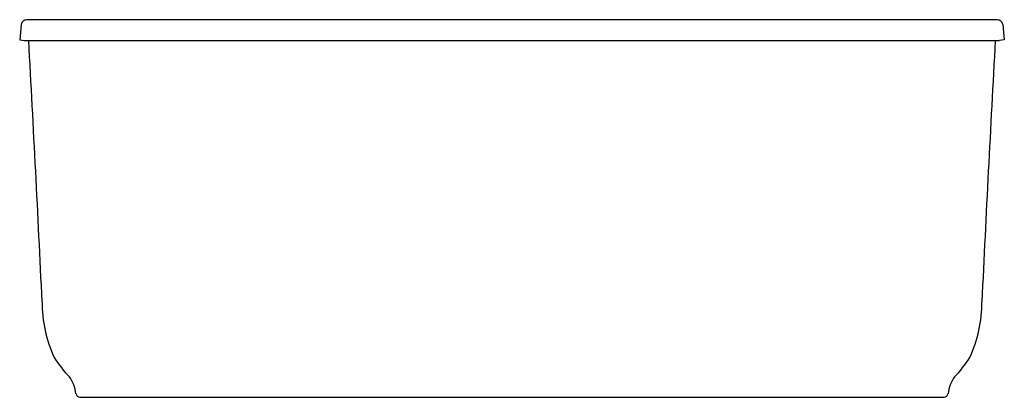
# Model space of a CAD drawing. Units: inches. Extents: x 1658.2 to 1718.5, y 51.9 to 75.
import ezdxf

# ---------------------------------------------------------------- set-up
doc = ezdxf.new("R2010")
doc.units = ezdxf.units.IN
doc.header["$LTSCALE"] = 0.64311
doc.header["$MEASUREMENT"] = 0
doc.layers.get('0').update_dxf_attribs({"color": 255, "linetype": 'CONTINUOUS'})
doc.layers.get('Defpoints').update_dxf_attribs({"linetype": 'CONTINUOUS'})
doc.styles.get("Standard").update_dxf_attribs({"font": 'txt', "width": 0.8})

msp = doc.modelspace()

# ---------------------------------------------------------------- linework, layer by layer
for p, q in [((1658.293, 74.734), (1658.193, 73.785)), ((1718.034, 75.025), (1658.615, 75.025)), ((1718.356, 74.734), (1718.455, 73.785)), ((1658.193, 73.785), (1658.492, 73.754)), ((1658.492, 73.754), (1718.157, 73.754)), ((1718.455, 73.785), (1718.157, 73.754)), ((1661.88, 51.926), (1714.769, 51.926))]:
    msp.add_line(p, q)
for centre, radius, start, end in [((1658.641, 74.672), 0.354, 94.29988, 169.97665), ((1718.008, 74.672), 0.354, 10.02335, 85.70012), ((-247.08, -32.492), 1908.783, 2.710357, 3.190818), ((3623.729, -32.492), 1908.783, 176.809182, 177.289643), ((1667.538, 57.701), 7.97, 179.51528, 204.90457), ((1709.111, 57.701), 7.97, 335.09543, 0.48472), ((1666.916, 58.592), 7.854, 212.73128, 223.69043), ((1709.733, 58.592), 7.854, 316.30957, 327.26872), ((1659.692, 51.981), 1.947, 4.85532, 37.4937), ((1716.957, 51.981), 1.947, 142.5063, 175.14468), ((1661.895, 52.192), 0.267, 189.97839, 266.85599), ((1714.754, 52.192), 0.267, 273.14401, 350.02161)]:
    msp.add_arc(centre, radius, start, end)

# ---------------------------------------------------------------- texts
at = {"layer": 'Defpoints'}
for tag, p, s in [('MODELNUMBER', (1688.319, 51.924), '95333'), ('TRADENAME', (1688.319, 51.922), 'SPECTACLE'), ('PRODUCT', (1688.319, 51.921), 'BATH'), ('MATERIAL', (1688.319, 51.919), 'ACRYLIC')]:
    msp.add_attdef(tag, p, s, height=0.001, dxfattribs=at)

doc.saveas('drawing.dxf')
